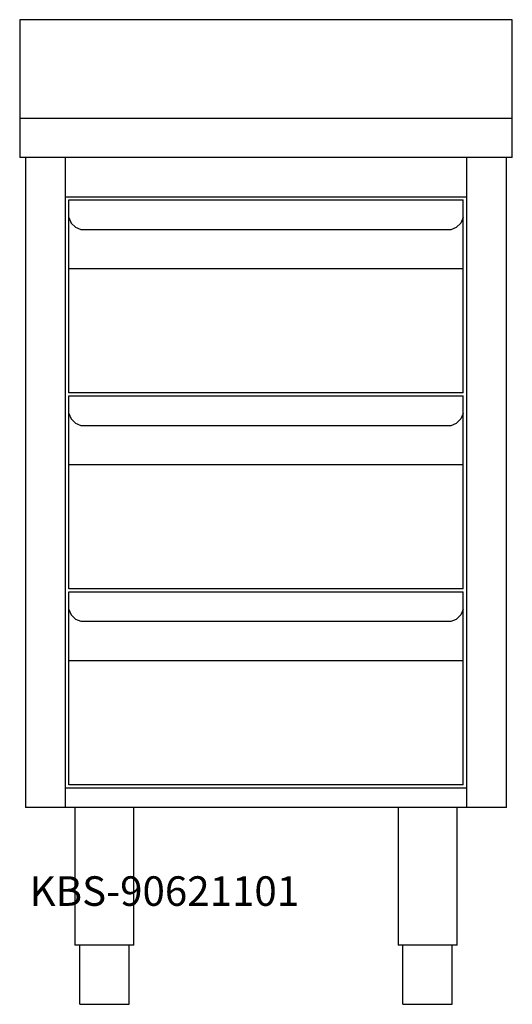
# Model space of a CAD drawing. Units: millimetres. Extents: x 0 to 500, y 0 to 1000.
import ezdxf

# ---------------------------------------------------------------- set-up
doc = ezdxf.new("R2010")
doc.units = ezdxf.units.MM
doc.header["$MEASUREMENT"] = 0
doc.linetypes.add('AUSGEZOGEN', pattern=[0, 0])
doc.layers.get('0').update_dxf_attribs({"color": 1, "linetype": 'AUSGEZOGEN', "true_color": 0xff0000})
doc.layers.add('200', color=7, linetype='AUSGEZOGEN')
doc.layers.add('550', color=2, linetype='AUSGEZOGEN', true_color=0xffff00)
doc.styles.get("Standard").update_dxf_attribs({"font": 'TXT.SHX'})

# ---------------------------------------------------------------- blocks, each defined once
blk = doc.blocks.new('GER_BLOCK_00001')
at = {"layer": '200', "linetype": 'AUSGEZOGEN'}
for p, q in [((0, 1000), (0, 860)), ((500, 1000), (0, 1000)), ((500, 860), (500, 1000)), ((0, 900), (500, 900)), ((500, 860), (0, 860)), ((6, 860), (6, 200)), ((46, 860), (46, 200)), ((454, 200), (454, 860)), ((494, 200), (494, 860)), ((46, 820), (454, 820)), ((50, 817), (450, 817)), ((50, 621), (50, 817)), ((450, 621), (450, 817)), ((50, 799.02), (52.28, 793.5)), ((52.28, 793.5), (56.5, 789.28)), ((443.49, 789.28), (447.72, 793.51)), ((450, 799.02), (447.72, 793.51)), ((56.5, 789.28), (62.02, 787)), ((62.02, 787), (437.98, 787)), ((437.98, 787), (443.49, 789.28)), ((450, 747), (50, 747)), ((450, 621), (50, 621)), ((50, 618), (450, 618)), ((50, 422), (50, 618)), ((450, 422), (450, 618)), ((50, 600.02), (52.28, 594.5)), ((450, 600.02), (447.72, 594.51)), ((52.28, 594.5), (56.5, 590.28)), ((56.5, 590.28), (62.02, 588)), ((437.98, 588), (443.49, 590.28)), ((443.49, 590.28), (447.72, 594.51)), ((62.02, 588), (437.98, 588)), ((450, 548), (50, 548)), ((450, 422), (50, 422)), ((50, 419), (450, 419)), ((50, 223), (50, 419)), ((450, 223), (450, 419)), ((50, 401.02), (52.28, 395.5)), ((450, 401.02), (447.72, 395.51)), ((52.28, 395.5), (56.5, 391.28)), ((56.5, 391.28), (62.02, 389)), ((437.98, 389), (443.49, 391.28)), ((443.49, 391.28), (447.72, 395.51)), ((62.02, 389), (437.98, 389)), ((450, 349), (50, 349)), ((46, 220), (454, 220)), ((450, 223), (50, 223)), ((494, 200), (6, 200)), ((56, 200), (56, 60)), ((116, 60), (116, 200)), ((384, 200), (384, 60)), ((444, 60), (444, 200)), ((116, 60), (56, 60)), ((61, 0), (61, 60)), ((111, 0), (111, 60)), ((444, 60), (384, 60)), ((389, 0), (389, 60)), ((439, 0), (439, 60)), ((61, 0), (111, 0)), ((389, 0), (439, 0))]:
    blk.add_line(p, q, dxfattribs=at)
blk.add_attdef('', (0, 0), '', height=1)

msp = doc.modelspace()

# ---------------------------------------------------------------- block references
at = {"layer": '200'}
msp.add_blockref('GER_BLOCK_00001', (0, 0), dxfattribs=at)

# ---------------------------------------------------------------- texts
at = {"layer": '550', "flags": 1}
msp.add_attdef('KBS-90621101', (10, 100), '', height=30, dxfattribs=at)

doc.saveas('drawing.dxf')
